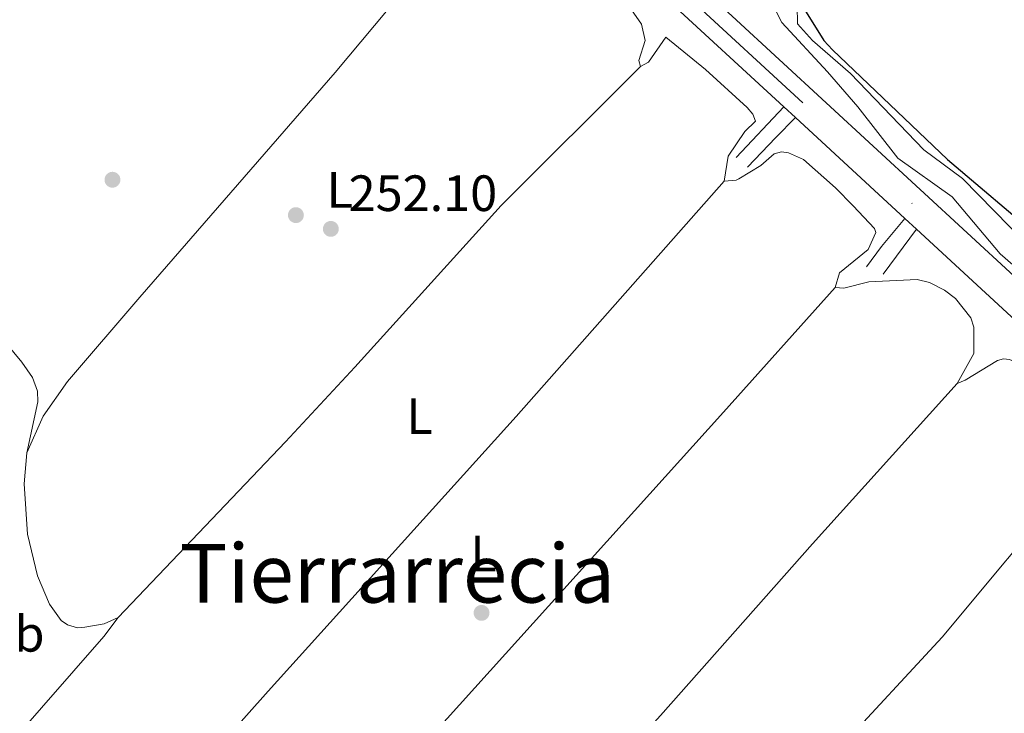
# Model space of a CAD drawing. Units: metres. Extents: x 622501 to 629488, y 4646217 to 4650966.
# Drawn here: x 623693 to 623886, y 4649989 to 4650125 of the extents above; entities that cross this region are included whole.
import ezdxf
from ezdxf.enums import TextEntityAlignment as Align

# ---------------------------------------------------------------- set-up
doc = ezdxf.new("R2010")
doc.units = ezdxf.units.M
doc.header["$MEASUREMENT"] = 0
doc.linetypes.add('DGN Style 3', pattern=[101.7226, 72.659, -29.0636])
doc.linetypes.add('DGN Style 4', pattern=[116.32705900000002, 58.12720000000001, -29.0636, 0.072659, -29.0636])
for name, color, linetype, lineweight in [('Nivel 13', 7, 'Continuous', 0), ('Nivel 17', 7, 'Continuous', 0), ('Nivel 21', 7, 'Continuous', 0), ('Nivel 23', 7, 'Continuous', 0), ('Nivel 36', 7, 'Continuous', 0), ('Nivel 37', 7, 'Continuous', 0), ('Nivel 4', 7, 'Continuous', 0), ('Nivel 41', 7, 'Continuous', 0), ('Nivel 45', 7, 'Continuous', 0), ('Nivel 54', 7, 'Continuous', 0), ('Nivel 7', 7, 'Continuous', 0)]:
    doc.layers.add(name, color=color, linetype=linetype, lineweight=lineweight)
doc.styles.add('Style-arial', font='arial.shx', dxfattribs={"bigfont": 'arialbig.shx'})
doc.styles.add('Style-Arial Narrow', font='txt')
doc.styles.add('Style-Times New Roman', font='txt')

# ---------------------------------------------------------------- blocks, each defined once
blk = doc.blocks.new('5PERFI')
at = {"layer": 'Nivel 17', "linetype": 'Continuous', "lineweight": 0}
h = blk.add_hatch(color=7, dxfattribs=at)
edge = h.paths.add_edge_path()
edge.add_arc((0.02410426735877991, -0.01892352104187012), 15.5998547143458, 315.0000000018422, 675.0000000018422)
blk = doc.blocks.new('5PATER')
at = {"layer": 'Nivel 7', "linetype": 'Continuous', "lineweight": 0}
h = blk.add_hatch(color=51, dxfattribs=at)
edge = h.paths.add_edge_path()
edge.add_ellipse((0.04379922151565552, -0.04354050755500793), major_axis=(-10.95721237369611, -11.10700355381332), ratio=0.9994222409660317, start_angle=0, end_angle=360)

msp = doc.modelspace()

# ---------------------------------------------------------------- linework, layer by layer
at = {"layer": 'Nivel 13', "color": 4, "linetype": 'Continuous', "lineweight": 0}
msp.add_polyline3d([(623902.1999999993, 4650064.030000001, 252.57), (623885.1700000018, 4650078.84, 252.55), (623875.7399999984, 4650089.989999998, 252.31), (623865.0799999982, 4650097.580000002, 252.21), (623857.2699999996, 4650107.649999999, 252.31), (623851.3200000003, 4650114.539999999, 252.08), (623842.3299999982, 4650124.25, 251.35), (623839.75, 4650129.43, 251.29)], dxfattribs=at)
at = {"layer": 'Nivel 21', "color": 7, "linetype": 'DGN Style 3', "lineweight": 0, "extrusion": (0.04583500336536026, 0.04907735087030536, 0.9977427354273497), "elevation": 257060.4700267249, "flags": 128}
msp.add_lwpolyline([(2718017.153915038, -3815609.968984086), (2718017.153915038, -3815623.669181164)], dxfattribs=at)
at = {"layer": 'Nivel 21', "color": 7, "linetype": 'Continuous', "lineweight": 13, "extrusion": (-0.002338862929556346, 0.002147318120670266, 0.9999949593598387), "elevation": 8777.766649337518, "flags": 128}
msp.add_lwpolyline([(623841.5921285897, 4650099.562101647), (623843.9121456333, 4650097.432096738)], dxfattribs=at)
at = {"layer": 'Nivel 21', "color": 7, "linetype": 'Continuous', "lineweight": 0, "extrusion": (-0.6876960576424633, 0.6819174074928815, 0.2491240286708633), "elevation": 2742034.859868126, "flags": 128}
msp.add_lwpolyline([(-3741211.38251175, -705084.5465512616), (-3741219.43743049, -705085.4035717561), (-3741224.924530275, -705085.3106418233)], dxfattribs=at)
at = {"layer": 'Nivel 21', "color": 7, "linetype": 'Continuous', "lineweight": 13, "extrusion": (-0.003270665891580783, 0.003019193444185243, 0.9999900935587173), "elevation": 12250.77706780753, "flags": 128}
msp.add_lwpolyline([(623842.5161491521, 4650089.766596675), (623863.9764595553, 4650069.956506386)], dxfattribs=at)
at = {"layer": 'Nivel 21', "color": 7, "linetype": 'DGN Style 3', "lineweight": 0, "extrusion": (-0.187669504515221, 0.2910604339966127, 0.9381172532454112), "elevation": 1236611.0290826, "flags": 128}
msp.add_lwpolyline([(-3044192.841787215, -3349043.506273903), (-3044197.468899008, -3349045.412037911), (-3044204.304547872, -3349047.664304467)], dxfattribs=at)
at = {"layer": 'Nivel 21', "color": 7, "linetype": 'Continuous', "lineweight": 13, "extrusion": (-0.002372911343693176, 0.002185576237612136, 0.9999947962605928), "elevation": 8934.465737050445, "flags": 128}
msp.add_lwpolyline([(623865.3309184425, 4650077.329170555), (623867.6109357551, 4650075.229165539)], dxfattribs=at)
at = {"layer": 'Nivel 21', "color": 7, "linetype": 'Continuous', "lineweight": 0, "extrusion": (0.07673906045149917, 0.1039272858568616, 0.9916200057761276), "elevation": 531395.5939967566, "flags": 128}
msp.add_lwpolyline([(2260303.555670321, -4076891.777042899), (2260303.555670321, -4076902.8461079)], dxfattribs=at)
at = {"layer": 'Nivel 21', "color": 7, "linetype": 'Continuous', "lineweight": 13, "extrusion": (-0.003323432291845928, 0.003066588152136447, 0.9999897753651817), "elevation": 12438.24323749164, "flags": 128}
msp.add_lwpolyline([(623866.1612245105, 4650067.371612571), (623906.7918309867, 4650029.881436292)], dxfattribs=at)
at = {"layer": 'Nivel 21', "color": 7, "linetype": 'Continuous', "lineweight": 13}
for points in [[(623934.0700000003, 4650031.859999999, 252.11), (623823.3500000015, 4650134.030000001, 251.45), (623790.7399999984, 4650164.030000001, 251.54), (623761.370000001, 4650191.18, 252.07), (623757.75, 4650194.629999999, 252.08), (623754.4800000004, 4650200.34, 252.08), (623752.8399999999, 4650205.350000001, 252.08), (623750.8099999987, 4650216.73, 252.08), (623750.4299999997, 4650220.190000001, 252.31)], [(623701.9800000004, 4650194, 253.21), (623708.7899999991, 4650195.420000002, 252.74), (623715.7399999984, 4650195.649999999, 252.57), (623720.9100000001, 4650194.91, 252.65), (623725.7600000016, 4650192.949999999, 252.17), (623730.8900000006, 4650191.77, 252.04), (623734.3900000006, 4650191.5, 252.16), (623739.9499999993, 4650191.809999999, 252.61), (623744.3200000003, 4650190.940000001, 252.42), (623747.2199999988, 4650189.91, 252.06), (623757.120000001, 4650183.850000001, 251.65), (623766.2600000016, 4650177.370000001, 251.49), (623773.0500000007, 4650171.920000002, 251.52), (623786.5199999996, 4650159.460000001, 251.54), (623819.129999999, 4650129.460000001, 251.45), (623842.7100000009, 4650107.690000001, 251.59)]]:
    msp.add_polyline3d(points, dxfattribs=at)
at = {"layer": 'Nivel 23', "color": 7, "linetype": 'DGN Style 4', "lineweight": 0}
msp.add_polyline3d([(624811.1400000006, 4649226.73, 252.19), (624758.3500000015, 4649275.23, 252.27), (624746.5500000007, 4649286.190000001, 252.23), (624745.4100000001, 4649287.239999998, 252.23), (624725.2300000004, 4649305.969999999, 252.16), (624724.3999999985, 4649306.739999998, 252.16), (624681.4600000009, 4649346.600000001, 252.02), (624603.9699999988, 4649416.510000002, 251.89), (624537.4400000013, 4649477.190000001, 252.59), (624536.1600000001, 4649478.370000001, 252.6), (624494.0199999996, 4649517.25, 252.8), (624457.2800000012, 4649551.140000001, 252.98), (624397.4699999988, 4649605, 252.98), (624390.2100000009, 4649611.66, 253.02), (624373.1099999994, 4649627.330000002, 252.78), (624309.3299999982, 4649686.120000001, 252.27), (624297.3599999994, 4649696.489999998, 252.16), (624265.4800000004, 4649725.41, 252.29), (624178.5599999987, 4649805.719999999, 252.73), (624172.9400000013, 4649811.039999999, 252.68), (624036.0100000016, 4649935.850000001, 252.64), (623931.9800000004, 4650029.559999999, 252.87), (623821.2399999984, 4650131.75, 251.45), (623788.629999999, 4650161.75, 251.54)], dxfattribs=at)
at = {"layer": 'Nivel 36', "color": 92, "linetype": 'Continuous', "lineweight": 0}
for points in [[(623896.2800000012, 4650074.710000001, 251.24), (623877.7699999996, 4650093.57, 251.79), (623870.2300000004, 4650099.23, 251.82), (623855.8000000007, 4650114.219999999, 251.76), (623848.379999999, 4650120.710000001, 251.49), (623845.4400000013, 4650123.949999999, 251.42), (623845.3599999994, 4650127.530000001, 251.42), (623846.8999999985, 4650132.300000001, 251.49), (623852.1600000001, 4650144.309999999, 251.56), (623862.7399999984, 4650164.899999999, 251.76), (623878.7300000004, 4650199.440000001, 251.63), (623880.9800000004, 4650203.84, 251.51), (623883.6700000018, 4650207.5, 251.35), (623884.7699999996, 4650208.050000001, 251.29), (623885.8099999987, 4650208.18, 251.27), (623886.6000000015, 4650208.09, 251.27)], [(623814.629999999, 4650115.559999999, 254.03), (623814.2899999991, 4650116.780000001, 253.98), (623815.5300000012, 4650120.670000002, 253.87), (623814.8099999987, 4650123.920000002, 253.74), (623811.9600000009, 4650128.030000001, 253.66), (623800.8500000015, 4650138.609999999, 253.69), (623793.8099999987, 4650144.300000001, 253.85), (623791.2199999988, 4650145.609999999, 254.16), (623789.8599999994, 4650145.93, 254.16), (623780.5300000012, 4650145.399999999, 254.21)], [(623780.5300000012, 4650145.399999999, 254.21), (623754.6900000013, 4650114.399999999, 254.18), (623716.3900000006, 4650070.289999999, 254.16), (623702.1700000018, 4650053.760000002, 254.42), (623697.3900000006, 4650046.949999999, 254.37), (623694.2100000009, 4650039.710000001, 254.5)], [(623831, 4650093.050000001, 254.26), (623831.8200000003, 4650097.98, 254.26), (623835.0799999982, 4650102.809999999, 254.26), (623837.1799999997, 4650104.890000001, 254.21), (623836.6700000018, 4650106.23, 254.21), (623835.5500000007, 4650107.539999999, 254.24), (623827.3399999999, 4650115.010000002, 254.16), (623819.6000000015, 4650121.330000002, 254.03), (623816.1999999993, 4650116.41, 254.04), (623814.629999999, 4650115.559999999, 254.03)], [(623712.1099999994, 4650007.41, 254.53), (623744.9600000009, 4650041.91, 254.46), (623758.5700000003, 4650056.559999999, 254.66), (623787.2699999996, 4650088.309999999, 254.36), (623814.629999999, 4650115.559999999, 254.03)], [(623852.8200000003, 4650072.190000001, 254.6), (623853.6499999985, 4650075.080000002, 254.77), (623859.2600000016, 4650079.68, 255.16), (623860.8200000003, 4650083.010000002, 255.28), (623860.5100000016, 4650083.809999999, 255.23), (623856.3500000015, 4650088.23, 255.26), (623852.8500000015, 4650091.75, 255.19), (623846.6000000015, 4650097.300000001, 254.84), (623843.620000001, 4650098.620000001, 254.34), (623842.3000000007, 4650098.809999999, 254.26), (623840.8500000015, 4650098.460000001, 254.26), (623838.2199999988, 4650096.120000001, 254.26), (623833.9200000018, 4650093.539999999, 254.26), (623833.370000001, 4650093.25, 254.26), (623831, 4650093.050000001, 254.26)], [(623831, 4650093.050000001, 254.26), (623790.1900000013, 4650046.84, 254.32), (623741.5700000003, 4649992.920000002, 254.63), (623714.4699999988, 4649962.48, 254.5), (623693.7300000004, 4649940.800000001, 254.33), (623667.5100000016, 4649909.830000002, 254.19)], [(623688.5, 4649889.399999999, 254.06), (623726.25, 4649931.190000001, 253.82), (623759.2399999984, 4649968.190000001, 254.27), (623830.9200000018, 4650047.739999998, 254.13), (623852.8200000003, 4650072.190000001, 254.6)], [(623876.7300000004, 4650053.359999999, 254.65), (623880.0399999991, 4650059.260000002, 254.58), (623880.0300000012, 4650064.379999999, 254.52), (623879.4600000009, 4650066.210000001, 254.52), (623876.3900000006, 4650070.07, 254.58), (623874.2800000012, 4650071.670000002, 254.76), (623871.3500000015, 4650073.199999999, 254.91), (623868.9299999997, 4650073.77, 254.94), (623859.4400000013, 4650073.34, 254.86), (623854.4899999984, 4650072.080000002, 254.66), (623852.8200000003, 4650072.190000001, 254.6)], [(623690.1000000015, 4650061.300000001, 252.86), (623693.2100000009, 4650057.559999999, 254.55), (623695.3200000003, 4650054.550000001, 254.55), (623696.2600000016, 4650051.870000001, 254.55), (623696.3200000003, 4650049.75, 254.55), (623694.2100000009, 4650039.710000001, 254.5)], [(623899.120000001, 4650033.940000001, 254.18), (623901.1499999985, 4650038.510000002, 254.25), (623901.4899999984, 4650041.23, 254.37), (623901.0599999987, 4650044.760000002, 254.5), (623899.6000000015, 4650047.93, 254.52), (623892.4400000013, 4650054.809999999, 254.52), (623888.25, 4650057.510000002, 254.55), (623887.0300000012, 4650058.050000001, 254.55), (623885.8399999999, 4650058.170000002, 254.55), (623884.6900000013, 4650057.84, 254.55), (623878.3500000015, 4650054, 254.63), (623876.7300000004, 4650053.359999999, 254.65)], [(623876.7300000004, 4650053.359999999, 254.65), (623848.3599999994, 4650021.859999999, 254.4), (623818.5199999996, 4649988.18, 254.5), (623764.5399999991, 4649928.530000001, 254.39), (623738.3299999982, 4649898.309999999, 254.41), (623710.9400000013, 4649868.370000001, 254.08)], [(623694.2100000009, 4650039.710000001, 254.5), (623693.6900000013, 4650033.649999999, 254.35), (623694.3399999999, 4650023.739999998, 254.24), (623696.2600000016, 4650015.57, 254.16), (623698.6099999994, 4650010.030000001, 254.19), (623700.9499999993, 4650006.84, 254.19), (623702.1499999985, 4650005.93, 254.19), (623704.1099999994, 4650005.370000001, 254.19), (623705.6000000015, 4650005.489999998, 254.19), (623709.3500000015, 4650006.170000002, 254.4), (623712.1099999994, 4650007.41, 254.53)], [(623733.7899999991, 4649848.289999999, 254.29), (623766.8200000003, 4649886.010000002, 254.44), (623822.4800000004, 4649946.940000001, 254.32), (623853.4800000004, 4649981.530000001, 254.5), (623873.8299999982, 4650003.57, 254.71), (623899.120000001, 4650033.940000001, 254.18)], [(623712.1099999994, 4650007.41, 254.53), (623709.3000000007, 4650003.66, 254.53), (623691.1499999985, 4649982.940000001, 254.55), (623677, 4649967.489999998, 254.42), (623675.870000001, 4649965.629999999, 254.4), (623669.5599999987, 4649947.830000002, 254.24), (623668.3299999982, 4649943, 254.21), (623666.8299999982, 4649933.379999999, 254.16), (623663.5199999996, 4649919.809999999, 254.24), (623663.4699999988, 4649916.879999999, 254.24), (623664.379999999, 4649914.059999999, 254.24), (623666.4499999993, 4649911.050000001, 254.22), (623667.5100000016, 4649909.830000002, 254.19)]]:
    msp.add_polyline3d(points, dxfattribs=at)
at = {"layer": 'Nivel 4', "color": 30, "linetype": 'Continuous', "lineweight": 30, "elevation": 250, "flags": 128}
msp.add_lwpolyline([(623846.4600000009, 4650127.309999999), (623850.5599999987, 4650120.690000001), (623852.2699999996, 4650118.859999999), (623874.8500000015, 4650097.330000002), (623893.2600000016, 4650081.780000001)], dxfattribs=at)
at = {"layer": 'Nivel 54', "color": 9, "linetype": 'Continuous', "lineweight": 0}
for points in [[(623934.0700000003, 4650031.859999999, 252.11), (623823.3500000015, 4650134.030000001, 251.45)], [(623819.129999999, 4650129.460000001, 251.45), (623842.7100000009, 4650107.690000001, 251.59), (623845.0300000012, 4650105.559999999, 251.6), (623866.4899999984, 4650085.75, 251.73), (623868.7699999996, 4650083.649999999, 251.74), (623909.3999999985, 4650046.16, 251.99)]]:
    msp.add_polyline3d(points, dxfattribs=at)

# ---------------------------------------------------------------- block references
at = {"layer": 'Nivel 17', "color": 7, "linetype": 'Continuous', "lineweight": 0, "xscale": 0.1000009313241567, "yscale": 0.1000009313241567, "zscale": 0.1000009313241567}
for p in [(623710.9899999984, 4650093.359999999, 254.28), (623746.9899999984, 4650086.41, 254.22), (623783.4200000018, 4650008.309999999, 254.62)]:
    msp.add_blockref('5PERFI', p, dxfattribs=at)
at = {"layer": 'Nivel 7', "color": 51, "linetype": 'Continuous', "lineweight": 0, "xscale": 0.1000009313241567, "yscale": 0.1000009313241567, "zscale": 0.1000009313241567}
msp.add_blockref('5PATER', (623753.8399999999, 4650083.710000001, 252.1), dxfattribs=at)

# ---------------------------------------------------------------- texts
at = {"layer": 'Nivel 37', "color": 92, "linetype": 'Continuous', "lineweight": 0, "style": 'Style-Arial Narrow'}
for s, p in [('L', (623755.5931471027, 4650091.34998, 252.72)), ('L', (623771.2731471024, 4650046.93998, 254.42)), ('L', (623783.8031471036, 4650019.95998, 254.52)), ('Mb', (623690.8348305859, 4650004.199979998, 254.69))]:
    msp.add_text(s, height=6.99996, dxfattribs=at).set_placement(p, align=Align.MIDDLE_CENTER)
at = {"layer": 'Nivel 41', "color": 7, "linetype": 'Continuous', "lineweight": 0, "style": 'Style-arial'}
msp.add_text('252.10', height=6.99996, dxfattribs=at).set_placement((623757.3399999999, 4650087.210000001, 252.1))
at = {"layer": 'Nivel 45', "color": 7, "linetype": 'Continuous', "lineweight": 0, "style": 'Style-Times New Roman'}
msp.add_text('Tierrarrecia', height=11.49996, dxfattribs=at).set_placement((623766.881733492, 4650016.069979999, 254.5), align=Align.MIDDLE_CENTER)

doc.saveas('drawing.dxf')
